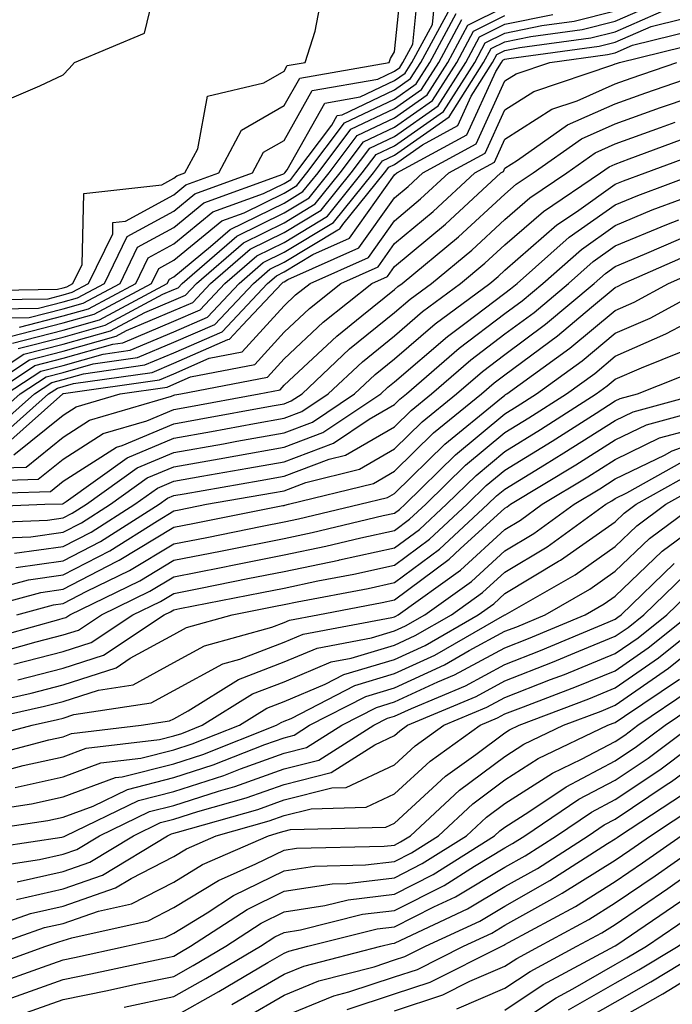
# Model space of a CAD drawing. Units: inches. Extents: x 1000163 to 1002803, y 7250378 to 7253018.
# Drawn here: x 1001214 to 1001273, y 7251927 to 7252016 of the extents above; entities that cross this region are included whole.
import ezdxf

# ---------------------------------------------------------------- set-up
doc = ezdxf.new("R2010")
doc.units = ezdxf.units.IN
doc.header["$MEASUREMENT"] = 0
doc.layers.add('Contour_10007250', color=7, linetype='Continuous', true_color=0x15198f)

msp = doc.modelspace()

# ---------------------------------------------------------------- linework, layer by layer
at = {"layer": 'Contour_10007250'}
for points in [[(1001209.544, 7251990.426, 3085), (1001216.663, 7251990.533, 3085), (1001218.05, 7251990.895, 3085), (1001218.851, 7251991.119, 3085), (1001220.345, 7251991.92, 3085), (1001222.523, 7251996.393, 3085), (1001222.542, 7251997.428, 3085), (1001223.685, 7251997.555, 3085), (1001228.05, 7251999.947, 3085), (1001229.134, 7252000.836, 3085), (1001232.122, 7252001.92, 3085), (1001234.193, 7252005.777, 3085), (1001238.05, 7252008.004, 3085), (1001239.466, 7252010.504, 3085), (1001247.571, 7252011.92, 3085), (1001247.689, 7252012.281, 3085), (1001248.05, 7252012.887, 3085), (1001248.89, 7252021.08, 3085)], [(1001211.878, 7252008.092, 3087), (1001215.931, 7252009.801, 3087), (1001218.05, 7252010.787, 3087), (1001218.587, 7252011.383, 3087), (1001219.056, 7252011.92, 3087), (1001225.394, 7252014.576, 3087), (1001226.927, 7252020.797, 3087)], [(1001210.374, 7251989.596, 3084), (1001215.814, 7251989.684, 3084), (1001218.05, 7251990.25, 3084), (1001219.349, 7251990.621, 3084), (1001221.771, 7251991.92, 3084), (1001223.821, 7251996.149, 3084), (1001228.05, 7251998.463, 3084), (1001229.954, 7252000.016, 3084), (1001235.189, 7252001.92, 3084), (1001236.185, 7252003.785, 3084), (1001238.05, 7252004.86, 3084), (1001240.599, 7252009.371, 3084), (1001246.536, 7252010.406, 3084), (1001248.05, 7252011.129, 3084), (1001248.519, 7252011.451, 3084), (1001248.812, 7252011.92, 3084), (1001249.71, 7252013.58, 3084), (1001250.325, 7252019.645, 3084)], [(1001208.714, 7251991.256, 3086), (1001217.523, 7251991.393, 3086), (1001218.05, 7251991.529, 3086), (1001218.353, 7251991.617, 3086), (1001218.919, 7251991.92, 3086), (1001219.749, 7251993.619, 3086), (1001219.905, 7252000.065, 3086), (1001226.966, 7252000.836, 3086), (1001228.05, 7252001.432, 3086), (1001228.323, 7252001.647, 3086), (1001229.056, 7252001.92, 3086), (1001230.237, 7252004.108, 3086), (1001231.097, 7252008.873, 3086), (1001236.204, 7252010.074, 3086), (1001238.05, 7252011.139, 3086), (1001238.333, 7252011.637, 3086), (1001239.944, 7252011.92, 3086), (1001240.862, 7252014.733, 3086), (1001241.566, 7252018.404, 3086)], [(1001211.204, 7251988.766, 3083), (1001214.954, 7251988.824, 3083), (1001218.05, 7251989.615, 3083), (1001219.847, 7251990.123, 3083), (1001223.196, 7251991.92, 3083), (1001224.778, 7251995.192, 3083), (1001228.05, 7251996.979, 3083), (1001230.765, 7251999.205, 3083), (1001237.933, 7252001.803, 3083), (1001238.05, 7252001.861, 3083), (1001238.089, 7252001.881, 3083), (1001238.118, 7252001.92, 3083), (1001238.314, 7252002.184, 3083), (1001241.732, 7252008.238, 3083), (1001244.925, 7252008.795, 3083), (1001248.05, 7252010.289, 3083), (1001249.017, 7252010.953, 3083), (1001249.622, 7252011.92, 3083), (1001251.478, 7252015.348, 3083), (1001251.771, 7252018.199, 3083)], [(1001212.874, 7251981.92, 3075), (1001215.999, 7251983.971, 3075), (1001218.05, 7251984.498, 3075), (1001221.653, 7251985.524, 3075), (1001224.095, 7251985.875, 3075), (1001228.05, 7251987.545, 3075), (1001231.097, 7251988.873, 3075), (1001233.978, 7251991.92, 3075), (1001236.165, 7251993.805, 3075), (1001238.05, 7251994.733, 3075), (1001242.532, 7251997.438, 3075), (1001246.136, 7252001.92, 3075), (1001246.956, 7252003.014, 3075), (1001248.05, 7252003.531, 3075), (1001252.991, 7252006.979, 3075), (1001256.126, 7252011.92, 3075), (1001256.8, 7252013.17, 3075), (1001258.05, 7252013.785, 3075), (1001260.403, 7252014.274, 3075), (1001265.062, 7252014.908, 3075), (1001268.05, 7252015.651, 3075), (1001272.405, 7252017.565, 3075)], [(1001210.921, 7251979.049, 3074), (1001214.153, 7251981.92, 3074), (1001216.507, 7251983.463, 3074), (1001218.05, 7251983.863, 3074), (1001220.765, 7251984.635, 3074), (1001224.769, 7251985.201, 3074), (1001228.05, 7251986.598, 3074), (1001231.761, 7251988.209, 3074), (1001235.267, 7251991.92, 3074), (1001236.761, 7251993.209, 3074), (1001238.05, 7251993.844, 3074), (1001242.903, 7251996.774, 3074), (1001243.109, 7251996.861, 3074), (1001243.382, 7251997.252, 3074), (1001247.132, 7252001.92, 3074), (1001247.532, 7252002.438, 3074), (1001248.05, 7252002.692, 3074), (1001250.599, 7252004.469, 3074), (1001253.773, 7252006.197, 3074), (1001255.003, 7252008.873, 3074), (1001256.937, 7252011.92, 3074), (1001257.327, 7252012.643, 3074), (1001258.05, 7252012.994, 3074), (1001259.407, 7252013.277, 3074), (1001265.823, 7252014.147, 3074), (1001268.05, 7252014.693, 3074), (1001273.001, 7252016.871, 3074)], [(1001211.595, 7251981.92, 3076), (1001215.482, 7251984.488, 3076), (1001218.05, 7251985.143, 3076), (1001222.542, 7251986.412, 3076), (1001223.431, 7251986.539, 3076), (1001228.05, 7251988.502, 3076), (1001230.433, 7251989.537, 3076), (1001232.679, 7251991.92, 3076), (1001235.569, 7251994.401, 3076), (1001238.05, 7251995.621, 3076), (1001241.976, 7251997.994, 3076), (1001245.13, 7252001.92, 3076), (1001246.39, 7252003.58, 3076), (1001248.05, 7252004.381, 3076), (1001252.493, 7252007.477, 3076), (1001255.316, 7252011.92, 3076), (1001256.273, 7252013.697, 3076), (1001258.05, 7252014.576, 3076), (1001261.4, 7252015.27, 3076), (1001264.31, 7252015.66, 3076), (1001268.05, 7252016.598, 3076)], [(1001213.958, 7251986.012, 3079), (1001218.05, 7251987.057, 3079), (1001221.839, 7251988.131, 3079), (1001227.073, 7251990.943, 3079), (1001228.05, 7251991.354, 3079), (1001228.441, 7251991.529, 3079), (1001228.812, 7251991.92, 3079), (1001233.773, 7251996.197, 3079), (1001238.05, 7251998.297, 3079), (1001240.306, 7251999.664, 3079), (1001242.122, 7252001.92, 3079), (1001244.671, 7252005.299, 3079), (1001248.05, 7252006.91, 3079), (1001250.999, 7252008.971, 3079), (1001252.874, 7252011.92, 3079), (1001254.691, 7252015.279, 3079), (1001258.05, 7252016.949, 3079)], [(1001214.095, 7251987.965, 3082), (1001218.05, 7251988.971, 3082), (1001220.345, 7251989.625, 3082), (1001224.622, 7251991.92, 3082), (1001225.745, 7251994.225, 3082), (1001228.05, 7251995.494, 3082), (1001231.585, 7251998.385, 3082), (1001236.185, 7252000.055, 3082), (1001238.05, 7252000.973, 3082), (1001238.646, 7252001.324, 3082), (1001239.114, 7252001.92, 3082), (1001242.376, 7252006.246, 3082), (1001242.864, 7252007.106, 3082), (1001243.314, 7252007.184, 3082), (1001248.05, 7252009.44, 3082), (1001249.505, 7252010.465, 3082), (1001250.443, 7252011.92, 3082), (1001253.109, 7252016.861, 3082)], [(1001209.026, 7251981.92, 3078), (1001214.466, 7251985.504, 3078), (1001218.05, 7251986.412, 3078), (1001222.337, 7251987.633, 3078), (1001225.423, 7251989.293, 3078), (1001228.05, 7251990.406, 3078), (1001229.105, 7251990.865, 3078), (1001230.101, 7251991.92, 3078), (1001234.368, 7251995.602, 3078), (1001238.05, 7251997.408, 3078), (1001240.862, 7251999.108, 3078), (1001243.128, 7252001.92, 3078), (1001245.237, 7252004.733, 3078), (1001248.05, 7252006.061, 3078), (1001251.497, 7252008.473, 3078), (1001253.685, 7252011.92, 3078), (1001255.218, 7252014.752, 3078), (1001258.05, 7252016.158, 3078)], [(1001210.306, 7251981.92, 3077), (1001214.974, 7251984.996, 3077), (1001218.05, 7251985.777, 3077), (1001222.835, 7251987.135, 3077), (1001223.773, 7251987.643, 3077), (1001228.05, 7251989.449, 3077), (1001229.769, 7251990.201, 3077), (1001231.39, 7251991.92, 3077), (1001234.964, 7251995.006, 3077), (1001238.05, 7251996.52, 3077), (1001241.419, 7251998.551, 3077), (1001244.134, 7252001.92, 3077), (1001245.814, 7252004.156, 3077), (1001248.05, 7252005.221, 3077), (1001251.995, 7252007.975, 3077), (1001254.505, 7252011.92, 3077), (1001255.745, 7252014.225, 3077), (1001258.05, 7252015.367, 3077), (1001262.396, 7252016.266, 3077)], [(1001211.526, 7251978.443, 3073), (1001215.443, 7251981.92, 3073), (1001217.015, 7251982.955, 3073), (1001218.05, 7251983.219, 3073), (1001219.866, 7251983.736, 3073), (1001225.433, 7251984.537, 3073), (1001228.05, 7251985.641, 3073), (1001232.425, 7251987.545, 3073), (1001236.556, 7251991.92, 3073), (1001237.357, 7251992.613, 3073), (1001238.05, 7251992.955, 3073), (1001240.657, 7251994.527, 3073), (1001243.968, 7251996.002, 3073), (1001248.05, 7252001.735, 3073), (1001248.255, 7252001.92, 3073), (1001254.603, 7252005.367, 3073), (1001257.239, 7252011.11, 3073), (1001257.757, 7252011.92, 3073), (1001257.855, 7252012.115, 3073), (1001258.05, 7252012.213, 3073), (1001258.411, 7252012.281, 3073), (1001266.585, 7252013.385, 3073), (1001268.05, 7252013.746, 3073), (1001271.312, 7252015.182, 3073), (1001274.105, 7252015.865, 3073)], [(1001213.235, 7251987.106, 3081), (1001218.05, 7251988.336, 3081), (1001220.843, 7251989.127, 3081), (1001226.038, 7251991.92, 3081), (1001226.702, 7251993.268, 3081), (1001228.05, 7251994.01, 3081), (1001232.405, 7251997.565, 3081), (1001234.437, 7251998.307, 3081), (1001238.05, 7252000.084, 3081), (1001239.193, 7252000.777, 3081), (1001240.12, 7252001.92, 3081), (1001243.528, 7252006.442, 3081), (1001248.05, 7252008.6, 3081), (1001250.003, 7252009.967, 3081), (1001251.253, 7252011.92, 3081), (1001253.636, 7252016.334, 3081)], [(1001213.45, 7251986.52, 3080), (1001218.05, 7251987.692, 3080), (1001221.341, 7251988.629, 3080), (1001227.464, 7251991.92, 3080), (1001227.659, 7251992.311, 3080), (1001228.05, 7251992.526, 3080), (1001231.38, 7251995.25, 3080), (1001233.177, 7251996.793, 3080), (1001238.05, 7251999.186, 3080), (1001239.749, 7252000.221, 3080), (1001241.126, 7252001.92, 3080), (1001244.095, 7252005.875, 3080), (1001248.05, 7252007.75, 3080), (1001250.501, 7252009.469, 3080), (1001252.064, 7252011.92, 3080), (1001254.163, 7252015.807, 3080)], [(1001212.132, 7251977.838, 3072), (1001216.722, 7251981.92, 3072), (1001217.523, 7251982.447, 3072), (1001218.05, 7251982.584, 3072), (1001218.978, 7251982.848, 3072), (1001226.107, 7251983.863, 3072), (1001228.05, 7251984.693, 3072), (1001232.962, 7251986.832, 3072), (1001233.109, 7251986.861, 3072), (1001234.271, 7251988.141, 3072), (1001237.845, 7251991.92, 3072), (1001237.952, 7251992.018, 3072), (1001238.05, 7251992.057, 3072), (1001238.401, 7251992.272, 3072), (1001244.827, 7251995.143, 3072), (1001248.05, 7251999.664, 3072), (1001249.28, 7252000.69, 3072), (1001250.618, 7252001.92, 3072), (1001255.433, 7252004.537, 3072), (1001258.05, 7252010.25, 3072), (1001259.075, 7252010.895, 3072), (1001262.112, 7252011.92, 3072), (1001267.347, 7252012.623, 3072), (1001268.05, 7252012.799, 3072), (1001269.622, 7252013.492, 3072), (1001275.13, 7252014.84, 3072)], [(1001212.737, 7251977.233, 3071), (1001218.001, 7251981.92, 3071), (1001218.03, 7251981.94, 3071), (1001218.05, 7251981.94, 3071), (1001218.079, 7251981.949, 3071), (1001226.771, 7251983.199, 3071), (1001228.05, 7251983.736, 3071), (1001231.273, 7251985.143, 3071), (1001234.251, 7251985.719, 3071), (1001238.05, 7251989.899, 3071), (1001239.095, 7251990.875, 3071), (1001240.403, 7251991.92, 3071), (1001245.696, 7251994.274, 3071), (1001248.05, 7251997.594, 3071), (1001250.413, 7251999.557, 3071), (1001252.972, 7252001.92, 3071), (1001256.263, 7252003.707, 3071), (1001258.05, 7252007.613, 3071), (1001260.677, 7252009.293, 3071), (1001267.816, 7252011.686, 3071), (1001268.05, 7252011.793, 3071), (1001268.148, 7252011.822, 3071), (1001268.421, 7252011.92, 3071), (1001276.155, 7252013.815, 3071)], [(1001213.577, 7251976.393, 3070), (1001218.05, 7251979.996, 3070), (1001219.222, 7251980.748, 3070), (1001223.187, 7251981.92, 3070), (1001227.444, 7251982.526, 3070), (1001228.05, 7251982.789, 3070), (1001229.583, 7251983.453, 3070), (1001235.394, 7251984.576, 3070), (1001238.05, 7251987.496, 3070), (1001240.335, 7251989.635, 3070), (1001243.196, 7251991.92, 3070), (1001246.556, 7251993.414, 3070), (1001248.05, 7251995.514, 3070), (1001251.546, 7251998.424, 3070), (1001255.325, 7252001.92, 3070), (1001257.093, 7252002.877, 3070), (1001258.05, 7252004.977, 3070), (1001262.288, 7252007.682, 3070), (1001264.583, 7252008.453, 3070), (1001268.05, 7252009.977, 3070), (1001269.476, 7252010.494, 3070), (1001273.626, 7252011.92, 3070)], [(1001211.312, 7251975.182, 3069), (1001214.681, 7251975.289, 3069), (1001218.05, 7251978.004, 3069), (1001220.433, 7251979.537, 3069), (1001227.845, 7251981.715, 3069), (1001228.05, 7251981.803, 3069), (1001228.148, 7251981.822, 3069), (1001228.694, 7251981.92, 3069), (1001236.536, 7251983.434, 3069), (1001238.05, 7251985.094, 3069), (1001241.575, 7251988.395, 3069), (1001245.989, 7251991.92, 3069), (1001247.415, 7251992.555, 3069), (1001248.05, 7251993.443, 3069), (1001252.679, 7251997.291, 3069), (1001257.679, 7252001.92, 3069), (1001257.923, 7252002.047, 3069), (1001258.05, 7252002.34, 3069), (1001259.202, 7252003.072, 3069), (1001263.714, 7252006.256, 3069), (1001268.05, 7252008.16, 3069), (1001270.814, 7252009.156, 3069), (1001277.64, 7252011.51, 3069)], [(1001210.14, 7251974.01, 3068), (1001215.784, 7251974.186, 3068), (1001218.05, 7251976.002, 3068), (1001221.653, 7251978.317, 3068), (1001225.618, 7251979.488, 3068), (1001228.05, 7251980.504, 3068), (1001229.251, 7251980.719, 3068), (1001235.784, 7251981.92, 3068), (1001237.689, 7251982.281, 3068), (1001238.05, 7251982.692, 3068), (1001242.825, 7251987.145, 3068), (1001245.101, 7251988.971, 3068), (1001248.05, 7251991.373, 3068), (1001248.343, 7251991.627, 3068), (1001248.743, 7251991.92, 3068), (1001253.851, 7251996.119, 3068), (1001258.05, 7251999.986, 3068), (1001259.085, 7252000.885, 3068), (1001260.609, 7252001.92, 3068), (1001264.974, 7252004.996, 3068), (1001268.05, 7252006.354, 3068), (1001272.142, 7252007.828, 3068), (1001274.915, 7252008.785, 3068)], [(1001208.958, 7251972.828, 3067), (1001216.898, 7251973.072, 3067), (1001218.05, 7251974.01, 3067), (1001222.864, 7251977.106, 3067), (1001223.382, 7251977.252, 3067), (1001228.05, 7251979.205, 3067), (1001230.355, 7251979.615, 3067), (1001236.966, 7251980.836, 3067), (1001238.05, 7251981.031, 3067), (1001238.694, 7251981.276, 3067), (1001239.671, 7251981.92, 3067), (1001243.987, 7251985.983, 3067), (1001248.05, 7251989.274, 3067), (1001249.476, 7251990.494, 3067), (1001251.39, 7251991.92, 3067), (1001255.042, 7251994.928, 3067), (1001258.05, 7251997.701, 3067), (1001260.306, 7251999.664, 3067), (1001263.655, 7252001.92, 3067), (1001266.234, 7252003.736, 3067), (1001268.05, 7252004.537, 3067), (1001272.151, 7252006.022, 3067), (1001273.46, 7252006.51, 3067)], [(1001208.362, 7251971.608, 3066), (1001216.37, 7251971.92, 3066), (1001218.001, 7251971.969, 3066), (1001218.05, 7251972.008, 3066), (1001218.304, 7251972.174, 3066), (1001223.831, 7251976.139, 3066), (1001228.05, 7251977.906, 3066), (1001231.458, 7251978.512, 3066), (1001235.364, 7251979.235, 3066), (1001238.05, 7251979.713, 3066), (1001239.651, 7251980.318, 3066), (1001242.054, 7251981.92, 3066), (1001245.14, 7251984.83, 3066), (1001248.05, 7251987.184, 3066), (1001250.599, 7251989.371, 3066), (1001254.026, 7251991.92, 3066), (1001256.234, 7251993.736, 3066), (1001258.05, 7251995.406, 3066), (1001261.536, 7251998.434, 3066), (1001266.702, 7252001.92, 3066), (1001267.493, 7252002.477, 3066), (1001268.05, 7252002.721, 3066), (1001269.31, 7252003.18, 3066), (1001274.769, 7252005.201, 3066)], [(1001209.749, 7251970.221, 3065), (1001216.614, 7251970.485, 3065), (1001218.05, 7251970.69, 3065), (1001218.86, 7251971.11, 3065), (1001220.14, 7251971.92, 3065), (1001224.749, 7251975.221, 3065), (1001228.05, 7251976.608, 3065), (1001232.562, 7251977.408, 3065), (1001233.763, 7251977.633, 3065), (1001238.05, 7251978.404, 3065), (1001240.609, 7251979.361, 3065), (1001244.427, 7251981.92, 3065), (1001246.302, 7251983.668, 3065), (1001248.05, 7251985.094, 3065), (1001251.722, 7251988.248, 3065), (1001256.673, 7251991.92, 3065), (1001257.425, 7251992.545, 3065), (1001258.05, 7251993.111, 3065), (1001262.757, 7251997.213, 3065), (1001264.534, 7251998.404, 3065), (1001268.05, 7252000.885, 3065), (1001268.782, 7252001.188, 3065), (1001270.745, 7252001.92, 3065), (1001276.077, 7252003.893, 3065)], [(1001211.136, 7251968.834, 3064), (1001215.12, 7251968.99, 3064), (1001218.05, 7251969.401, 3064), (1001219.71, 7251970.26, 3064), (1001222.337, 7251971.92, 3064), (1001225.657, 7251974.313, 3064), (1001228.05, 7251975.309, 3064), (1001232.171, 7251976.041, 3064), (1001233.665, 7251976.305, 3064), (1001238.05, 7251977.086, 3064), (1001241.556, 7251978.414, 3064), (1001246.81, 7251981.92, 3064), (1001247.454, 7251982.516, 3064), (1001248.05, 7251983.004, 3064), (1001252.845, 7251987.125, 3064), (1001254.407, 7251988.277, 3064), (1001258.05, 7251991.031, 3064), (1001258.558, 7251991.412, 3064), (1001259.163, 7251991.92, 3064), (1001263.88, 7251996.09, 3064), (1001268.05, 7251999.029, 3064), (1001270.091, 7251999.879, 3064), (1001275.589, 7252001.92, 3064)], [(1001213.616, 7251967.486, 3063), (1001218.05, 7251968.102, 3063), (1001220.56, 7251969.41, 3063), (1001224.525, 7251971.92, 3063), (1001226.575, 7251973.395, 3063), (1001228.05, 7251974.01, 3063), (1001230.589, 7251974.459, 3063), (1001234.778, 7251975.192, 3063), (1001238.05, 7251975.777, 3063), (1001242.513, 7251977.457, 3063), (1001245.755, 7251979.625, 3063), (1001248.05, 7251980.953, 3063), (1001248.538, 7251981.432, 3063), (1001249.134, 7251981.92, 3063), (1001253.909, 7251986.061, 3063), (1001258.05, 7251989.186, 3063), (1001259.622, 7251990.348, 3063), (1001261.487, 7251991.92, 3063), (1001264.974, 7251994.996, 3063), (1001268.05, 7251997.164, 3063), (1001271.4, 7251998.57, 3063), (1001276.644, 7252000.514, 3063)], [(1001213.753, 7251966.217, 3062), (1001218.05, 7251966.813, 3062), (1001221.409, 7251968.561, 3062), (1001226.722, 7251971.92, 3062), (1001227.493, 7251972.477, 3062), (1001228.05, 7251972.711, 3062), (1001229.007, 7251972.877, 3062), (1001235.892, 7251974.078, 3062), (1001238.05, 7251974.459, 3062), (1001242.132, 7251976.002, 3062), (1001243.607, 7251976.363, 3062), (1001248.05, 7251978.942, 3062), (1001249.554, 7251980.416, 3062), (1001251.4, 7251981.92, 3062), (1001254.964, 7251985.006, 3062), (1001258.05, 7251987.34, 3062), (1001260.687, 7251989.283, 3062), (1001263.812, 7251991.92, 3062), (1001266.058, 7251993.912, 3062), (1001268.05, 7251995.309, 3062), (1001272.708, 7251997.262, 3062), (1001273.792, 7251997.662, 3062)], [(1001209.847, 7251963.717, 3061), (1001214.886, 7251965.084, 3061), (1001218.05, 7251965.524, 3061), (1001222.259, 7251967.711, 3061), (1001226.566, 7251970.436, 3061), (1001228.05, 7251971.334, 3061), (1001228.538, 7251971.432, 3061), (1001231.009, 7251971.92, 3061), (1001237.005, 7251972.965, 3061), (1001238.05, 7251973.151, 3061), (1001240.023, 7251973.893, 3061), (1001244.876, 7251975.094, 3061), (1001248.05, 7251976.93, 3061), (1001250.569, 7251979.401, 3061), (1001253.665, 7251981.92, 3061), (1001256.019, 7251983.951, 3061), (1001258.05, 7251985.494, 3061), (1001261.741, 7251988.229, 3061), (1001266.136, 7251991.92, 3061), (1001267.151, 7251992.818, 3061), (1001268.05, 7251993.453, 3061), (1001270.687, 7251994.557, 3061), (1001273.978, 7251995.992, 3061)], [(1001208.538, 7251961.92, 3060), (1001216.019, 7251963.951, 3060), (1001218.05, 7251964.235, 3060), (1001222.874, 7251966.744, 3060), (1001223.109, 7251966.861, 3060), (1001228.05, 7251969.84, 3060), (1001229.788, 7251970.182, 3060), (1001237.933, 7251971.803, 3060), (1001238.05, 7251971.822, 3060), (1001238.128, 7251971.842, 3060), (1001238.46, 7251971.92, 3060), (1001246.155, 7251973.815, 3060), (1001248.05, 7251974.918, 3060), (1001251.585, 7251978.385, 3060), (1001255.931, 7251981.92, 3060), (1001257.064, 7251982.906, 3060), (1001258.05, 7251983.649, 3060), (1001262.806, 7251987.164, 3060), (1001265.882, 7251989.752, 3060), (1001268.05, 7251991.559, 3060), (1001268.304, 7251991.666, 3060), (1001268.773, 7251991.92, 3060), (1001275.228, 7251994.742, 3060)], [(1001213.841, 7251961.92, 3059), (1001217.151, 7251962.818, 3059), (1001218.05, 7251962.945, 3059), (1001220.179, 7251964.049, 3059), (1001224.046, 7251965.924, 3059), (1001228.05, 7251968.346, 3059), (1001231.038, 7251968.932, 3059), (1001236.068, 7251969.938, 3059), (1001238.05, 7251970.328, 3059), (1001239.368, 7251970.602, 3059), (1001244.905, 7251971.92, 3059), (1001247.425, 7251972.545, 3059), (1001248.05, 7251972.906, 3059), (1001252.601, 7251977.369, 3059), (1001257.405, 7251981.276, 3059), (1001258.05, 7251981.813, 3059), (1001258.118, 7251981.852, 3059), (1001258.226, 7251981.92, 3059), (1001263.919, 7251986.051, 3059), (1001268.05, 7251989.479, 3059), (1001269.749, 7251990.221, 3059), (1001272.874, 7251991.92, 3059), (1001276.478, 7251993.492, 3059)], [(1001210.452, 7251959.518, 3058), (1001217.63, 7251961.5, 3058), (1001218.05, 7251961.608, 3058), (1001218.284, 7251961.686, 3058), (1001218.646, 7251961.92, 3058), (1001224.974, 7251964.996, 3058), (1001228.05, 7251966.852, 3058), (1001232.278, 7251967.692, 3058), (1001238.05, 7251968.834, 3058), (1001240.599, 7251969.371, 3058), (1001247.025, 7251970.895, 3058), (1001248.05, 7251971.119, 3058), (1001248.509, 7251971.461, 3058), (1001249.007, 7251971.92, 3058), (1001253.568, 7251976.402, 3058), (1001258.05, 7251980.113, 3058), (1001259.173, 7251980.797, 3058), (1001260.921, 7251981.92, 3058), (1001265.062, 7251984.908, 3058), (1001268.05, 7251987.399, 3058), (1001271.194, 7251988.776, 3058), (1001276.976, 7251991.92, 3058)], [(1001211.605, 7251958.365, 3057), (1001215.599, 7251959.469, 3057), (1001218.05, 7251960.104, 3057), (1001219.427, 7251960.543, 3057), (1001221.497, 7251961.92, 3057), (1001225.901, 7251964.068, 3057), (1001228.05, 7251965.358, 3057), (1001232.337, 7251966.207, 3057), (1001233.528, 7251966.442, 3057), (1001238.05, 7251967.34, 3057), (1001241.839, 7251968.131, 3057), (1001245.013, 7251968.883, 3057), (1001248.05, 7251969.547, 3057), (1001249.407, 7251970.563, 3057), (1001250.882, 7251971.92, 3057), (1001254.495, 7251975.475, 3057), (1001258.05, 7251978.414, 3057), (1001260.228, 7251979.742, 3057), (1001263.626, 7251981.92, 3057), (1001266.194, 7251983.776, 3057), (1001268.05, 7251985.328, 3057), (1001272.63, 7251987.34, 3057), (1001274.456, 7251988.326, 3057)], [(1001213.577, 7251957.447, 3056), (1001218.05, 7251958.59, 3056), (1001220.56, 7251959.41, 3056), (1001224.339, 7251961.92, 3056), (1001226.839, 7251963.131, 3056), (1001228.05, 7251963.863, 3056), (1001230.472, 7251964.342, 3056), (1001234.778, 7251965.192, 3056), (1001238.05, 7251965.836, 3056), (1001243.001, 7251966.871, 3056), (1001243.079, 7251966.891, 3056), (1001248.05, 7251967.985, 3056), (1001250.316, 7251969.654, 3056), (1001252.767, 7251971.92, 3056), (1001255.433, 7251974.537, 3056), (1001258.05, 7251976.715, 3056), (1001261.282, 7251978.688, 3056), (1001266.321, 7251981.92, 3056), (1001267.327, 7251982.643, 3056), (1001268.05, 7251983.248, 3056), (1001270.413, 7251984.283, 3056), (1001274.183, 7251985.787, 3056)], [(1001213.939, 7251956.031, 3055), (1001218.05, 7251957.086, 3055), (1001221.693, 7251958.277, 3055), (1001227.191, 7251961.92, 3055), (1001227.767, 7251962.203, 3055), (1001228.05, 7251962.369, 3055), (1001228.607, 7251962.477, 3055), (1001236.028, 7251963.942, 3055), (1001238.05, 7251964.342, 3055), (1001241.116, 7251964.986, 3055), (1001244.368, 7251965.602, 3055), (1001248.05, 7251966.412, 3055), (1001251.214, 7251968.756, 3055), (1001254.642, 7251971.92, 3055), (1001256.36, 7251973.61, 3055), (1001258.05, 7251975.016, 3055), (1001262.337, 7251977.633, 3055), (1001266.312, 7251980.182, 3055), (1001268.05, 7251981.285, 3055), (1001268.48, 7251981.49, 3055), (1001270.071, 7251981.92, 3055), (1001275.775, 7251984.195, 3055)], [(1001209.759, 7251953.629, 3054), (1001215.14, 7251954.83, 3054), (1001218.05, 7251955.582, 3054), (1001222.835, 7251957.135, 3054), (1001224.114, 7251957.985, 3054), (1001228.05, 7251960.143, 3054), (1001229.202, 7251960.768, 3054), (1001233.353, 7251961.92, 3054), (1001237.278, 7251962.692, 3054), (1001238.05, 7251962.848, 3054), (1001239.222, 7251963.092, 3054), (1001245.657, 7251964.313, 3054), (1001248.05, 7251964.84, 3054), (1001252.112, 7251967.858, 3054), (1001256.517, 7251971.92, 3054), (1001257.288, 7251972.682, 3054), (1001258.05, 7251973.307, 3054), (1001261.624, 7251975.494, 3054), (1001263.401, 7251976.568, 3054), (1001268.05, 7251979.518, 3054), (1001269.671, 7251980.299, 3054), (1001275.657, 7251981.92, 3054)], [(1001208.685, 7251951.92, 3053), (1001216.331, 7251953.639, 3053), (1001218.05, 7251954.078, 3053), (1001221.243, 7251955.113, 3053), (1001224.378, 7251955.592, 3053), (1001228.05, 7251957.604, 3053), (1001230.843, 7251959.127, 3053), (1001236.946, 7251960.817, 3053), (1001238.05, 7251961.236, 3053), (1001238.528, 7251961.442, 3053), (1001241.116, 7251961.92, 3053), (1001246.937, 7251963.033, 3053), (1001248.05, 7251963.277, 3053), (1001253.011, 7251966.959, 3053), (1001254.007, 7251967.877, 3053), (1001258.05, 7251971.568, 3053), (1001258.265, 7251971.705, 3053), (1001258.568, 7251971.92, 3053), (1001264.485, 7251975.485, 3053), (1001268.05, 7251977.75, 3053), (1001270.862, 7251979.108, 3053), (1001276.868, 7251980.738, 3053)], [(1001209.544, 7251950.426, 3052), (1001215.228, 7251951.92, 3052), (1001217.532, 7251952.438, 3052), (1001218.05, 7251952.574, 3052), (1001219.017, 7251952.887, 3052), (1001226.019, 7251953.951, 3052), (1001228.05, 7251955.065, 3052), (1001232.493, 7251957.477, 3052), (1001234.036, 7251957.906, 3052), (1001238.05, 7251959.449, 3052), (1001239.788, 7251960.182, 3052), (1001247.796, 7251961.666, 3052), (1001248.05, 7251961.744, 3052), (1001248.167, 7251961.803, 3052), (1001248.382, 7251961.92, 3052), (1001254.017, 7251965.953, 3052), (1001258.05, 7251969.645, 3052), (1001259.476, 7251970.494, 3052), (1001261.439, 7251971.92, 3052), (1001265.56, 7251974.41, 3052), (1001268.05, 7251975.983, 3052), (1001272.044, 7251977.926, 3052), (1001274.798, 7251978.668, 3052)], [(1001210.901, 7251949.068, 3051), (1001216.732, 7251950.602, 3051), (1001218.05, 7251950.885, 3051), (1001218.802, 7251951.168, 3051), (1001225.11, 7251951.92, 3051), (1001227.659, 7251952.311, 3051), (1001228.05, 7251952.516, 3051), (1001229.368, 7251953.238, 3051), (1001233.909, 7251956.061, 3051), (1001238.05, 7251957.652, 3051), (1001241.058, 7251958.912, 3051), (1001245.96, 7251959.83, 3051), (1001248.05, 7251960.455, 3051), (1001249.046, 7251960.924, 3051), (1001250.794, 7251961.92, 3051), (1001255.023, 7251964.947, 3051), (1001258.05, 7251967.711, 3051), (1001260.677, 7251969.293, 3051), (1001264.31, 7251971.92, 3051), (1001266.644, 7251973.326, 3051), (1001268.05, 7251974.215, 3051), (1001272.513, 7251976.383, 3051), (1001273.206, 7251976.764, 3051), (1001278.05, 7251978.522, 3051)], [(1001212.259, 7251947.711, 3050), (1001214.407, 7251948.277, 3050), (1001218.05, 7251949.068, 3050), (1001220.13, 7251949.84, 3050), (1001226.761, 7251950.631, 3050), (1001228.05, 7251950.963, 3050), (1001228.782, 7251951.188, 3050), (1001230.628, 7251951.92, 3050), (1001235.198, 7251954.772, 3050), (1001238.05, 7251955.865, 3050), (1001242.318, 7251957.652, 3050), (1001244.124, 7251957.994, 3050), (1001248.05, 7251959.176, 3050), (1001249.925, 7251960.045, 3050), (1001253.216, 7251961.92, 3050), (1001256.028, 7251963.942, 3050), (1001258.05, 7251965.777, 3050), (1001261.888, 7251968.082, 3050), (1001267.181, 7251971.92, 3050), (1001267.728, 7251972.242, 3050), (1001268.05, 7251972.457, 3050), (1001269.085, 7251972.955, 3050), (1001274.173, 7251975.797, 3050)], [(1001213.675, 7251946.295, 3049), (1001218.05, 7251947.252, 3049), (1001221.458, 7251948.512, 3049), (1001225.071, 7251948.942, 3049), (1001228.05, 7251949.703, 3049), (1001229.73, 7251950.24, 3049), (1001233.997, 7251951.92, 3049), (1001236.497, 7251953.473, 3049), (1001238.05, 7251954.078, 3049), (1001241.761, 7251955.631, 3049), (1001243.46, 7251956.51, 3049), (1001248.05, 7251957.887, 3049), (1001250.814, 7251959.156, 3049), (1001255.628, 7251961.92, 3049), (1001257.044, 7251962.926, 3049), (1001258.05, 7251963.854, 3049), (1001262.894, 7251966.764, 3049), (1001263.089, 7251966.881, 3049), (1001268.05, 7251970.348, 3049), (1001268.851, 7251971.119, 3049), (1001269.935, 7251971.92, 3049), (1001275.14, 7251974.83, 3049)], [(1001210.198, 7251944.068, 3048), (1001215.159, 7251944.811, 3048), (1001218.05, 7251945.436, 3048), (1001222.786, 7251947.184, 3048), (1001223.382, 7251947.252, 3048), (1001228.05, 7251948.443, 3048), (1001230.687, 7251949.283, 3048), (1001237.366, 7251951.92, 3048), (1001237.786, 7251952.184, 3048), (1001238.05, 7251952.281, 3048), (1001238.675, 7251952.545, 3048), (1001244.446, 7251955.524, 3048), (1001248.05, 7251956.608, 3048), (1001251.693, 7251958.277, 3048), (1001258.05, 7251961.92, 3048), (1001258.06, 7251961.93, 3048), (1001264.417, 7251965.553, 3048), (1001268.05, 7251968.102, 3048), (1001270.003, 7251969.967, 3048), (1001272.64, 7251971.92, 3048), (1001276.107, 7251973.863, 3048)], [(1001208.177, 7251942.047, 3047), (1001216.653, 7251943.317, 3047), (1001218.05, 7251943.619, 3047), (1001220.745, 7251944.615, 3047), (1001223.851, 7251946.119, 3047), (1001228.05, 7251947.184, 3047), (1001231.634, 7251948.336, 3047), (1001236.302, 7251950.172, 3047), (1001238.05, 7251950.797, 3047), (1001238.948, 7251951.022, 3047), (1001240.364, 7251951.92, 3047), (1001245.443, 7251954.527, 3047), (1001248.05, 7251955.318, 3047), (1001252.571, 7251957.399, 3047), (1001254.818, 7251958.688, 3047), (1001258.05, 7251960.426, 3047), (1001259.124, 7251960.846, 3047), (1001261.683, 7251961.92, 3047), (1001265.735, 7251964.235, 3047), (1001268.05, 7251965.856, 3047), (1001271.146, 7251968.824, 3047), (1001275.345, 7251971.92, 3047)], [(1001209.446, 7251940.524, 3046), (1001217.923, 7251941.793, 3046), (1001218.05, 7251941.822, 3046), (1001218.118, 7251941.852, 3046), (1001218.245, 7251941.92, 3046), (1001224.857, 7251945.113, 3046), (1001228.05, 7251945.924, 3046), (1001232.591, 7251947.379, 3046), (1001234.105, 7251947.975, 3046), (1001238.05, 7251949.391, 3046), (1001240.071, 7251949.899, 3046), (1001243.275, 7251951.92, 3046), (1001246.429, 7251953.541, 3046), (1001248.05, 7251954.029, 3046), (1001251.976, 7251955.846, 3046), (1001253.489, 7251956.481, 3046), (1001258.05, 7251958.932, 3046), (1001260.198, 7251959.772, 3046), (1001265.316, 7251961.92, 3046), (1001267.054, 7251962.916, 3046), (1001268.05, 7251963.61, 3046), (1001272.298, 7251967.672, 3046), (1001278.05, 7251971.92, 3046)], [(1001210.95, 7251939.02, 3045), (1001215.892, 7251939.762, 3045), (1001218.05, 7251940.26, 3045), (1001219.28, 7251940.69, 3045), (1001221.321, 7251941.92, 3045), (1001225.862, 7251944.108, 3045), (1001228.05, 7251944.664, 3045), (1001232.093, 7251945.963, 3045), (1001233.587, 7251946.383, 3045), (1001238.05, 7251947.985, 3045), (1001241.194, 7251948.776, 3045), (1001246.175, 7251951.92, 3045), (1001247.415, 7251952.555, 3045), (1001248.05, 7251952.75, 3045), (1001249.583, 7251953.453, 3045), (1001254.466, 7251955.504, 3045), (1001258.05, 7251957.428, 3045), (1001261.273, 7251958.697, 3045), (1001267.396, 7251961.266, 3045), (1001268.05, 7251961.529, 3045), (1001268.275, 7251961.695, 3045), (1001268.568, 7251961.92, 3045), (1001273.392, 7251966.578, 3045)], [(1001213.87, 7251937.74, 3044), (1001218.05, 7251938.688, 3044), (1001220.443, 7251939.527, 3044), (1001224.398, 7251941.92, 3044), (1001226.859, 7251943.111, 3044), (1001228.05, 7251943.414, 3044), (1001230.237, 7251944.108, 3044), (1001234.622, 7251945.348, 3044), (1001238.05, 7251946.568, 3044), (1001242.327, 7251947.643, 3044), (1001246.273, 7251950.143, 3044), (1001248.05, 7251950.983, 3044), (1001248.538, 7251951.432, 3044), (1001249.222, 7251951.92, 3044), (1001255.443, 7251954.527, 3044), (1001258.05, 7251955.934, 3044), (1001262.347, 7251957.623, 3044), (1001264.759, 7251958.629, 3044), (1001268.05, 7251959.977, 3044), (1001269.202, 7251960.768, 3044), (1001270.638, 7251961.92, 3044), (1001274.407, 7251965.563, 3044)], [(1001213.812, 7251936.158, 3043), (1001218.05, 7251937.125, 3043), (1001221.605, 7251938.365, 3043), (1001227.484, 7251941.92, 3043), (1001227.864, 7251942.106, 3043), (1001228.05, 7251942.154, 3043), (1001228.392, 7251942.262, 3043), (1001235.657, 7251944.313, 3043), (1001238.05, 7251945.162, 3043), (1001242.386, 7251946.256, 3043), (1001243.685, 7251946.285, 3043), (1001248.05, 7251948.346, 3043), (1001249.915, 7251950.055, 3043), (1001252.513, 7251951.92, 3043), (1001256.409, 7251953.561, 3043), (1001258.05, 7251954.44, 3043), (1001262.191, 7251956.061, 3043), (1001263.441, 7251956.529, 3043), (1001268.05, 7251958.414, 3043), (1001270.12, 7251959.85, 3043), (1001272.708, 7251961.92, 3043), (1001275.423, 7251964.547, 3043)], [(1001208.821, 7251932.692, 3042), (1001215.091, 7251934.879, 3042), (1001218.05, 7251935.553, 3042), (1001222.767, 7251937.203, 3042), (1001224.183, 7251938.053, 3042), (1001228.05, 7251940.035, 3042), (1001229.222, 7251940.748, 3042), (1001231.898, 7251941.92, 3042), (1001236.702, 7251943.268, 3042), (1001238.05, 7251943.756, 3042), (1001240.501, 7251944.371, 3042), (1001245.472, 7251944.498, 3042), (1001248.05, 7251945.709, 3042), (1001251.282, 7251948.688, 3042), (1001255.804, 7251951.92, 3042), (1001257.386, 7251952.584, 3042), (1001258.05, 7251952.945, 3042), (1001259.73, 7251953.6, 3042), (1001264.544, 7251955.426, 3042), (1001268.05, 7251956.852, 3042), (1001271.038, 7251958.932, 3042), (1001274.778, 7251961.92, 3042)], [(1001211.546, 7251931.92, 3041), (1001216.36, 7251933.61, 3041), (1001218.05, 7251933.99, 3041), (1001221.224, 7251935.094, 3041), (1001224.212, 7251935.758, 3041), (1001228.05, 7251937.731, 3041), (1001230.657, 7251939.313, 3041), (1001236.624, 7251941.92, 3041), (1001237.737, 7251942.233, 3041), (1001238.05, 7251942.35, 3041), (1001238.616, 7251942.486, 3041), (1001247.269, 7251942.701, 3041), (1001248.05, 7251943.072, 3041), (1001252.659, 7251947.311, 3041), (1001255.403, 7251949.274, 3041), (1001258.05, 7251951.246, 3041), (1001258.46, 7251951.51, 3041), (1001259.329, 7251951.92, 3041), (1001265.648, 7251954.322, 3041), (1001268.05, 7251955.299, 3041), (1001271.956, 7251958.014, 3041), (1001276.839, 7251961.92, 3041)], [(1001210.276, 7251929.693, 3040), (1001216.468, 7251931.92, 3040), (1001217.64, 7251932.33, 3040), (1001218.05, 7251932.428, 3040), (1001218.821, 7251932.692, 3040), (1001225.735, 7251934.235, 3040), (1001228.05, 7251935.416, 3040), (1001232.093, 7251937.877, 3040), (1001235.501, 7251939.371, 3040), (1001238.05, 7251940.621, 3040), (1001239.173, 7251940.797, 3040), (1001247.103, 7251940.973, 3040), (1001248.05, 7251941.08, 3040), (1001248.607, 7251941.363, 3040), (1001249.485, 7251941.92, 3040), (1001253.929, 7251946.041, 3040), (1001258.05, 7251949.108, 3040), (1001259.769, 7251950.201, 3040), (1001263.353, 7251951.92, 3040), (1001266.761, 7251953.209, 3040), (1001268.05, 7251953.736, 3040), (1001272.884, 7251957.086, 3040), (1001274.573, 7251958.443, 3040)], [(1001211.585, 7251928.385, 3039), (1001216.165, 7251930.035, 3039), (1001218.05, 7251930.699, 3039), (1001219.066, 7251930.904, 3039), (1001223.734, 7251931.92, 3039), (1001227.269, 7251932.701, 3039), (1001228.05, 7251933.111, 3039), (1001231.087, 7251934.957, 3039), (1001233.46, 7251936.51, 3039), (1001238.05, 7251938.756, 3039), (1001240.794, 7251939.176, 3039), (1001245.413, 7251939.283, 3039), (1001248.05, 7251939.606, 3039), (1001249.593, 7251940.377, 3039), (1001252.025, 7251941.92, 3039), (1001255.15, 7251944.82, 3039), (1001258.05, 7251946.979, 3039), (1001261.068, 7251948.902, 3039), (1001267.386, 7251951.92, 3039), (1001267.864, 7251952.106, 3039), (1001268.05, 7251952.174, 3039), (1001268.89, 7251952.76, 3039), (1001273.86, 7251956.11, 3039)], [(1001213.392, 7251927.262, 3038), (1001218.05, 7251928.902, 3038), (1001220.55, 7251929.42, 3038), (1001226.927, 7251930.797, 3038), (1001228.05, 7251931.031, 3038), (1001228.616, 7251931.354, 3038), (1001229.583, 7251931.92, 3038), (1001234.71, 7251935.26, 3038), (1001238.05, 7251936.901, 3038), (1001242.405, 7251937.565, 3038), (1001243.724, 7251937.594, 3038), (1001248.05, 7251938.121, 3038), (1001250.569, 7251939.401, 3038), (1001254.564, 7251941.92, 3038), (1001256.37, 7251943.6, 3038), (1001258.05, 7251944.84, 3038), (1001262.376, 7251947.594, 3038), (1001264.974, 7251948.844, 3038), (1001268.05, 7251950.455, 3038), (1001268.929, 7251951.041, 3038), (1001270.101, 7251951.92, 3038), (1001274.847, 7251955.123, 3038)], [(1001214.212, 7251925.758, 3037), (1001218.05, 7251927.106, 3037), (1001222.044, 7251927.926, 3037), (1001224.612, 7251928.483, 3037), (1001228.05, 7251929.195, 3037), (1001229.798, 7251930.172, 3037), (1001232.757, 7251931.92, 3037), (1001235.96, 7251934.01, 3037), (1001238.05, 7251935.035, 3037), (1001241.732, 7251935.602, 3037), (1001243.841, 7251936.129, 3037), (1001248.05, 7251936.647, 3037), (1001251.556, 7251938.414, 3037), (1001257.112, 7251941.92, 3037), (1001257.601, 7251942.369, 3037), (1001258.05, 7251942.711, 3037), (1001260.228, 7251944.098, 3037), (1001263.607, 7251946.363, 3037), (1001268.05, 7251948.697, 3037), (1001269.974, 7251949.996, 3037), (1001272.562, 7251951.92, 3037), (1001275.833, 7251954.137, 3037)], [(1001223.548, 7251926.422, 3036), (1001228.05, 7251927.36, 3036), (1001230.97, 7251929, 3036), (1001235.921, 7251931.92, 3036), (1001237.21, 7251932.76, 3036), (1001238.05, 7251933.17, 3036), (1001239.534, 7251933.404, 3036), (1001245.159, 7251934.811, 3036), (1001248.05, 7251935.162, 3036), (1001252.542, 7251937.428, 3036), (1001255.306, 7251939.176, 3036), (1001258.05, 7251940.817, 3036), (1001258.753, 7251941.217, 3036), (1001259.857, 7251941.92, 3036), (1001264.749, 7251945.221, 3036), (1001268.05, 7251946.949, 3036), (1001271.028, 7251948.942, 3036), (1001275.013, 7251951.92, 3036)], [(1001228.05, 7251925.533, 3035), (1001232.142, 7251927.828, 3035), (1001236.566, 7251930.436, 3035), (1001238.05, 7251931.295, 3035), (1001238.489, 7251931.481, 3035), (1001240.208, 7251931.92, 3035), (1001246.478, 7251933.492, 3035), (1001248.05, 7251933.678, 3035), (1001251.614, 7251935.485, 3035), (1001253.577, 7251936.393, 3035), (1001258.05, 7251939.068, 3035), (1001259.876, 7251940.094, 3035), (1001262.718, 7251941.92, 3035), (1001265.901, 7251944.068, 3035), (1001268.05, 7251945.192, 3035), (1001272.073, 7251947.897, 3035), (1001277.474, 7251951.92, 3035)], [(1001233.323, 7251926.647, 3034), (1001238.05, 7251929.401, 3034), (1001239.837, 7251930.133, 3034), (1001246.8, 7251931.92, 3034), (1001247.796, 7251932.174, 3034), (1001248.05, 7251932.203, 3034), (1001248.616, 7251932.486, 3034), (1001254.671, 7251935.299, 3034), (1001258.05, 7251937.32, 3034), (1001260.999, 7251938.971, 3034), (1001265.579, 7251941.92, 3034), (1001267.054, 7251942.916, 3034), (1001268.05, 7251943.434, 3034), (1001272.659, 7251946.529, 3034), (1001273.128, 7251946.842, 3034), (1001278.05, 7251950.455, 3034)], [(1001234.525, 7251925.445, 3033), (1001238.05, 7251927.506, 3033), (1001241.185, 7251928.785, 3033), (1001246.194, 7251930.065, 3033), (1001248.05, 7251930.68, 3033), (1001248.987, 7251930.983, 3033), (1001250.853, 7251931.92, 3033), (1001255.765, 7251934.205, 3033), (1001258.05, 7251935.563, 3033), (1001262.112, 7251937.858, 3033), (1001267.357, 7251941.227, 3033), (1001268.05, 7251941.656, 3033), (1001268.206, 7251941.764, 3033), (1001268.431, 7251941.92, 3033), (1001274.241, 7251945.729, 3033)], [(1001238.05, 7251925.602, 3032), (1001242.542, 7251927.428, 3032), (1001243.919, 7251927.789, 3032), (1001248.05, 7251929.147, 3032), (1001250.14, 7251929.83, 3032), (1001254.31, 7251931.92, 3032), (1001256.868, 7251933.102, 3032), (1001258.05, 7251933.815, 3032), (1001262.386, 7251936.256, 3032), (1001263.245, 7251936.725, 3032), (1001268.05, 7251939.723, 3032), (1001269.359, 7251940.611, 3032), (1001271.224, 7251941.92, 3032), (1001275.345, 7251944.625, 3032)], [(1001258.05, 7251926.149, 3028), (1001261.517, 7251928.453, 3028), (1001267.972, 7251931.92, 3028), (1001268.05, 7251931.969, 3028), (1001268.187, 7251932.057, 3028), (1001273.978, 7251935.992, 3028), (1001278.05, 7251938.834, 3028), (1001280.276, 7251939.693, 3028), (1001286.185, 7251941.92, 3028), (1001287.532, 7251942.438, 3028), (1001288.05, 7251942.662, 3028), (1001288.939, 7251942.809, 3028), (1001295.472, 7251944.498, 3028), (1001298.05, 7251944.85, 3028), (1001300.413, 7251944.283, 3028), (1001307.845, 7251941.92, 3028), (1001307.991, 7251941.861, 3028), (1001308.05, 7251941.852, 3028), (1001308.138, 7251941.832, 3028), (1001316.253, 7251940.123, 3028), (1001318.05, 7251939.791, 3028), (1001322.513, 7251937.457, 3028), (1001323.216, 7251937.086, 3028), (1001328.05, 7251934.576, 3028)], [(1001258.05, 7251924.176, 3027), (1001262.708, 7251927.262, 3027), (1001264.202, 7251928.072, 3027), (1001268.05, 7251930.26, 3027), (1001269.105, 7251930.865, 3027), (1001270.862, 7251931.92, 3027), (1001275.14, 7251934.83, 3027), (1001278.05, 7251936.852, 3027), (1001281.702, 7251938.268, 3027), (1001286.028, 7251939.899, 3027), (1001288.05, 7251940.67, 3027), (1001289.056, 7251940.914, 3027), (1001292.591, 7251941.92, 3027), (1001296.927, 7251943.043, 3027), (1001298.05, 7251943.199, 3027), (1001299.085, 7251942.955, 3027), (1001302.318, 7251941.92, 3027), (1001306.517, 7251940.387, 3027), (1001308.05, 7251939.879, 3027), (1001310.579, 7251939.391, 3027), (1001314.661, 7251938.531, 3027), (1001318.05, 7251937.916, 3027), (1001321.985, 7251935.856, 3027), (1001326.4, 7251933.57, 3027)], [(1001243.763, 7251926.207, 3031), (1001248.05, 7251927.613, 3031), (1001251.292, 7251928.678, 3031), (1001257.767, 7251931.92, 3031), (1001257.962, 7251932.008, 3031), (1001258.05, 7251932.067, 3031), (1001258.382, 7251932.252, 3031), (1001264.437, 7251935.533, 3031), (1001268.05, 7251937.779, 3031), (1001270.511, 7251939.459, 3031), (1001274.026, 7251941.92, 3031)], [(1001248.05, 7251926.08, 3030), (1001252.435, 7251927.535, 3030), (1001254.886, 7251928.756, 3030), (1001258.05, 7251930.104, 3030), (1001259.144, 7251930.826, 3030), (1001261.175, 7251931.92, 3030), (1001265.638, 7251934.332, 3030), (1001268.05, 7251935.846, 3030), (1001271.663, 7251938.307, 3030), (1001276.819, 7251941.92, 3030)], [(1001263.812, 7251926.158, 3026), (1001268.05, 7251928.57, 3026), (1001270.189, 7251929.781, 3026), (1001273.743, 7251931.92, 3026), (1001276.312, 7251933.658, 3026), (1001278.05, 7251934.879, 3026), (1001282.884, 7251936.754, 3026), (1001283.118, 7251936.852, 3026), (1001288.05, 7251938.727, 3026), (1001290.618, 7251939.352, 3026), (1001297.415, 7251941.285, 3026), (1001298.05, 7251941.451, 3026), (1001298.773, 7251941.197, 3026), (1001305.032, 7251938.902, 3026), (1001308.05, 7251937.906, 3026), (1001313.011, 7251936.959, 3026), (1001313.079, 7251936.949, 3026), (1001318.05, 7251936.041, 3026), (1001320.755, 7251934.625, 3026), (1001325.98, 7251931.92, 3026)], [(1001264.896, 7251925.074, 3025), (1001268.05, 7251926.871, 3025), (1001271.263, 7251928.707, 3025), (1001276.624, 7251931.92, 3025), (1001277.474, 7251932.496, 3025), (1001278.05, 7251932.897, 3025), (1001279.651, 7251933.522, 3025), (1001284.525, 7251935.445, 3025), (1001288.05, 7251936.783, 3025), (1001292.191, 7251937.779, 3025), (1001294.603, 7251938.473, 3025), (1001298.05, 7251939.361, 3025), (1001301.976, 7251937.994, 3025), (1001303.548, 7251937.418, 3025), (1001308.05, 7251935.943, 3025), (1001311.419, 7251935.289, 3025), (1001315.306, 7251934.664, 3025), (1001318.05, 7251934.166, 3025), (1001319.525, 7251933.395, 3025), (1001322.366, 7251931.92, 3025), (1001325.941, 7251929.811, 3025)], [(1001253.704, 7251926.266, 3029), (1001258.05, 7251928.131, 3029), (1001260.325, 7251929.645, 3029), (1001264.573, 7251931.92, 3029), (1001266.829, 7251933.141, 3029), (1001268.05, 7251933.902, 3029), (1001272.816, 7251937.154, 3029), (1001274.388, 7251938.258, 3029)], [(1001268.05, 7251925.182, 3024), (1001272.347, 7251927.623, 3024), (1001275.872, 7251929.742, 3024), (1001278.05, 7251931.031, 3024), (1001278.685, 7251931.285, 3024), (1001280.56, 7251931.92, 3024), (1001285.931, 7251934.039, 3024), (1001288.05, 7251934.84, 3024), (1001291.898, 7251935.768, 3024), (1001293.792, 7251936.178, 3024), (1001298.05, 7251937.281, 3024), (1001302.025, 7251935.895, 3024), (1001304.993, 7251934.977, 3024), (1001308.05, 7251933.971, 3024), (1001309.769, 7251933.639, 3024), (1001317.601, 7251932.369, 3024), (1001318.05, 7251932.291, 3024), (1001318.294, 7251932.164, 3024), (1001318.753, 7251931.92, 3024), (1001324.603, 7251928.473, 3024)]]:
    msp.add_polyline3d(points, dxfattribs=at)

doc.saveas('drawing.dxf')
